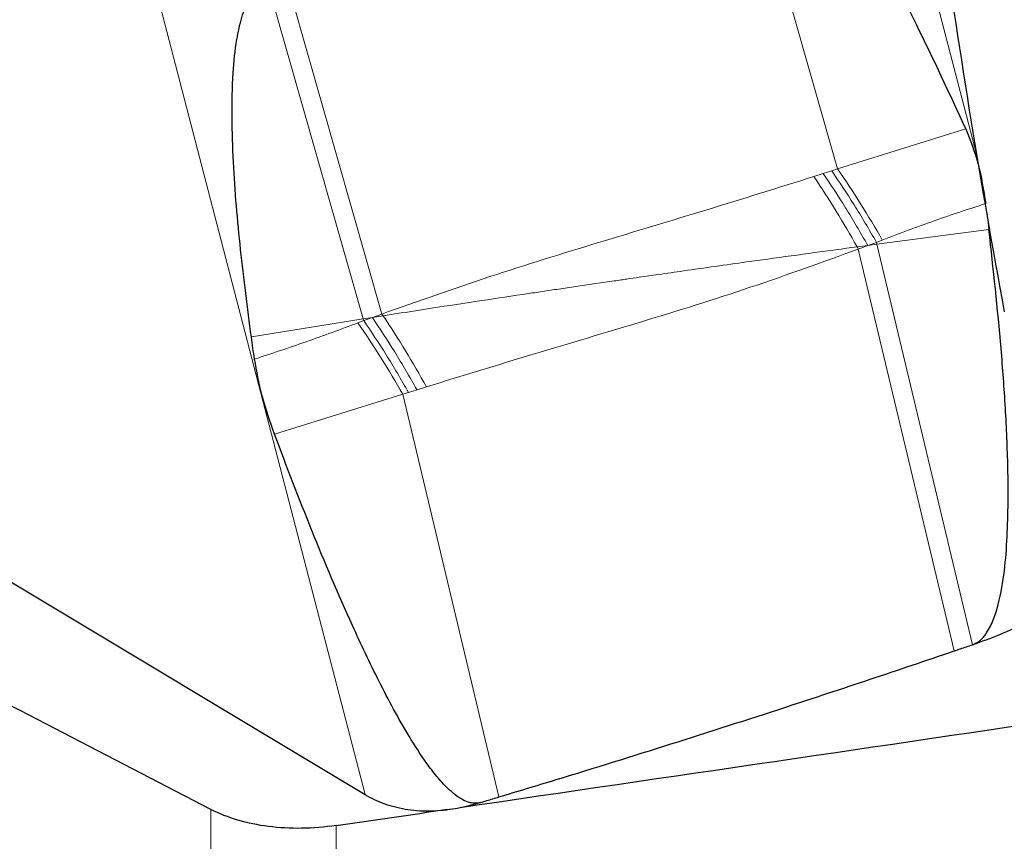
# Model space of a CAD drawing. Units: millimetres. Extents: x 23 to 413, y 5 to 289.
# Drawn here: x 78 to 84, y 125 to 129 of the extents above; entities that cross this region are included whole.
import ezdxf

# ---------------------------------------------------------------- set-up
doc = ezdxf.new("R2010")
doc.units = ezdxf.units.MM

msp = doc.modelspace()

# ---------------------------------------------------------------- linework, layer by layer
at = {"color": 8, "linetype": 'Continuous', "lineweight": 0}
for p, q in [((83.8799, 128.4882), (83.3071, 130.6937)), ((83.094, 128.4063), (82.5508, 130.3141)), ((80.4247, 124.8694), (79.2237, 129.4941)), ((80.415, 127.5574), (79.8743, 129.4585)), ((80.52, 127.5856), (79.978, 129.4887)), ((83.094, 128.4063), (83.8188, 128.6314)), ((83.0133, 128.38), (83.0613, 128.3955)), ((83.0613, 128.3955), (83.094, 128.4063)), ((82.9607, 128.3626), (83.0133, 128.38)), ((83.9493, 128.0635), (83.3168, 127.9796)), ((83.2654, 127.9729), (83.2048, 127.9649)), ((83.2654, 127.9729), (83.2118, 127.9523)), ((83.7538, 125.6816), (83.2118, 127.9523)), ((83.3144, 127.9904), (83.2654, 127.9729)), ((83.3168, 127.9796), (83.2654, 127.9729)), ((83.3473, 128.0037), (83.3144, 127.9904)), ((83.3168, 127.9796), (83.3144, 127.9904)), ((83.8575, 125.7167), (83.3168, 127.9796)), ((80.415, 127.5574), (80.4664, 127.5656)), ((80.4175, 127.5484), (80.4664, 127.5656)), ((80.4664, 127.5656), (80.52, 127.5856)), ((80.527, 127.5753), (80.4664, 127.5656)), ((79.7826, 127.4559), (80.415, 127.5574)), ((80.3845, 127.5355), (80.4175, 127.5484)), ((80.4175, 127.5484), (80.415, 127.5574)), ((80.7711, 127.1742), (80.7185, 127.1573)), ((80.6379, 127.1317), (79.913, 126.9057)), ((80.6705, 127.1422), (80.6379, 127.1317)), ((81.181, 124.8562), (80.6379, 127.1317)), ((80.7185, 127.1573), (80.6705, 127.1422)), ((79.5544, 116.8968), (79.5544, 124.7856)), ((80.2615, 116.3994), (80.2615, 124.6946))]:
    msp.add_line(p, q, dxfattribs=at)
at = {"color": 7, "linetype": 'Continuous', "lineweight": 30}
msp.add_line((73.2634, 129.1683), (80.4247, 124.8694), dxfattribs=at)
at = {"color": 8, "linetype": 'Continuous', "lineweight": 0}
for centre, radius, start, end in [((78.6126, 125.3048), 5.4499, 29.6845, 34.6868), ((78.4009, 125.291), 5.4979, 29.1007, 33.9657), ((74.9587, 123.3483), 9.4504, 29.15549, 29.24253), ((74.3195, 123.3909), 7.4861, 33.98277, 34.07855), ((75.947, 124.5131), 5.5095, 28.8826, 33.7664), ((75.9457, 124.4686), 5.3952, 29.5769, 34.6408)]:
    msp.add_arc(centre, radius, start, end, dxfattribs=at)
at = {"color": 7, "linetype": 'Continuous', "lineweight": 30}
msp.add_arc((80.8264, 125.6368), 0.8697, 250.1112, 251.0418, dxfattribs=at)
for centre, major_axis, ratio, start_param, end_param in [((173.3803, 182.0669), (79.7544, 74.2715), 0.568084, 2.763349, 2.795059), ((78.071, 182.0669), (447.4983, 66.1856), 0.126183, 4.700183, 4.708132), ((78.071, 182.0669), (447.4983, 66.1856), 0.126183, 4.698623, 4.700029)]:
    msp.add_ellipse(centre, major_axis=major_axis, ratio=ratio, start_param=start_param, end_param=end_param, dxfattribs=at)
for points, knots in [([(83.8188, 128.6314), (83.7281, 128.8284), (83.5909, 129.1265), (83.3863, 129.5218), (83.2366, 129.7866), (83.1035, 129.9935), (83.0024, 130.1298), (82.9242, 130.2196), (82.8558, 130.2843), (82.7979, 130.3266), (82.744, 130.3502), (82.7063, 130.358), (82.6756, 130.3567), (82.6602, 130.3522), (82.6542, 130.3504)], [0, 0, 0, 0, 0.317697, 0.480696, 0.64384, 0.753617, 0.828184, 0.879346, 0.914952, 0.952126, 0.968858, 0.98294, 0.993368, 1, 1, 1, 1]), ([(79.7826, 127.4559), (79.761, 127.6204), (79.7178, 127.9496), (79.6829, 128.3634), (79.6714, 128.6967), (79.6758, 128.9279), (79.6945, 129.1168), (79.7245, 129.2578), (79.7595, 129.352), (79.8025, 129.413), (79.837, 129.4442), (79.8643, 129.4546), (79.8743, 129.4585)], [0, 0, 0, 0, 0.24286, 0.4859, 0.609774, 0.733808, 0.826578, 0.888688, 0.944034, 0.968734, 0.98846, 1, 1, 1, 1]), ([(83.8188, 128.6314), (83.8442, 128.5672), (83.8954, 128.4378), (83.9193, 128.2863), (83.9314, 128.2098)], [0, 0, 0, 0, 0.495385, 1, 1, 1, 1]), ([(83.9383, 128.154), (83.939, 128.1482), (83.9427, 128.118), (83.9463, 128.0879), (83.9493, 128.0635)], [0, 0, 0, 0, 0.191604, 1, 1, 1, 1]), ([(83.8575, 125.7167), (83.8708, 125.7231), (83.9044, 125.7391), (83.9446, 125.7907), (83.9784, 125.8609), (84.0138, 125.9786), (84.0401, 126.1345), (84.0586, 126.3925), (84.06, 126.6993), (84.0443, 127.054), (84.0118, 127.5033), (83.9743, 127.8393), (83.9493, 128.0635)], [0, 0, 0, 0, 0.015573, 0.039106, 0.074249, 0.110285, 0.190733, 0.2713, 0.434511, 0.575717, 0.717022, 1, 1, 1, 1]), ([(79.8004, 127.3307), (79.7974, 127.3515), (79.7913, 127.3933), (79.7855, 127.435), (79.7826, 127.4559)], [0, 0, 0, 0, 0.49999, 1, 1, 1, 1]), ([(79.913, 126.9058), (79.8877, 126.9793), (79.8365, 127.1278), (79.8125, 127.2626), (79.8004, 127.3307)], [0, 0, 0, 0, 0.495383, 1, 1, 1, 1]), ([(81.0776, 124.8248), (81.0681, 124.8227), (81.0491, 124.8186), (81.0133, 124.8236), (80.9731, 124.8402), (80.9315, 124.8687), (80.8818, 124.913), (80.8287, 124.972), (80.7547, 125.0703), (80.6409, 125.2473), (80.5018, 125.5079), (80.3184, 125.8958), (80.1209, 126.3615), (79.9823, 126.7243), (79.913, 126.9058)], [0, 0, 0, 0, 0.010316, 0.020617, 0.036693, 0.056172, 0.076199, 0.112562, 0.148979, 0.22305, 0.367763, 0.512932, 0.756355, 1, 1, 1, 1]), ([(83.8575, 125.7167), (83.9091, 125.7353), (84.0138, 125.7729), (84.1676, 125.8461), (84.3157, 125.928), (84.4273, 126.0075), (84.4883, 126.054), (84.5081, 126.0691)], [0, 0, 0, 0, 0.2194474, 0.4453237, 0.6648561, 0.8911331, 1, 1, 1, 1]), ([(81.181, 124.8562), (81.2889, 124.8887), (81.6125, 124.9864), (82.1529, 125.1546), (82.7443, 125.3445), (83.2781, 125.5203), (83.5952, 125.6278), (83.7538, 125.6816)], [0, 0, 0, 0, 0.126213, 0.378648, 0.63118, 0.815571, 1, 1, 1, 1]), ([(83.7538, 125.6816), (83.7655, 125.6856), (83.8001, 125.6974), (83.8346, 125.7091), (83.8575, 125.7167)], [0, 0, 0, 0, 0.3390107, 1, 1, 1, 1]), ([(80.4247, 124.8694), (80.4416, 124.8598), (80.4754, 124.8406), (80.5121, 124.8262), (80.5305, 124.819)], [0, 0, 0, 0, 0.498433, 1, 1, 1, 1]), ([(81.0776, 124.8248), (81.0893, 124.8284), (81.1238, 124.839), (81.1583, 124.8493), (81.181, 124.8562)], [0, 0, 0, 0, 0.338723, 1, 1, 1, 1]), ([(80.2615, 124.6946), (80.1299, 124.6754), (80.0009, 124.6736), (79.7588, 124.7045), (79.6483, 124.737), (79.5544, 124.7856)], [0, 0, 0, 0, 0.5, 0.5, 1, 1, 1, 1]), ([(80.5439, 124.8142), (80.5843, 124.803), (80.6662, 124.78), (80.7993, 124.7747), (80.9374, 124.7878), (81.0305, 124.8124), (81.0776, 124.8248)], [0, 0, 0, 0, 0.245884, 0.498707, 0.74645, 1, 1, 1, 1])]:
    msp.add_open_spline(points, degree=3, knots=knots, dxfattribs=at)
at = {"color": 8, "linetype": 'Continuous', "lineweight": 0}
for points, knots in [([(83.3144, 127.9904), (83.2722, 128.0629), (83.1878, 128.2078), (83.1035, 128.3329), (83.0613, 128.3955)], [0, 0, 0, 0, 0.5, 1, 1, 1, 1]), ([(80.52, 127.5856), (80.7227, 127.6573), (81.1258, 127.7999), (81.742, 127.9899), (82.3551, 128.1727), (82.7595, 128.2996), (82.9607, 128.3626)], [0, 0, 0, 0, 0.254036, 0.505077, 0.753786, 1, 1, 1, 1]), ([(83.2654, 127.9729), (83.2234, 128.0457), (83.1393, 128.1914), (83.0553, 128.3171), (83.0133, 128.38)], [0, 0, 0, 0, 0.499998, 1, 1, 1, 1]), ([(83.9314, 128.2098), (83.8337, 128.1779), (83.6366, 128.1135), (83.4443, 128.0405), (83.3473, 128.0037)], [0, 0, 0, 0, 0.4957684, 1, 1, 1, 1]), ([(80.527, 127.5753), (80.6182, 127.5897), (80.8034, 127.619), (81.0772, 127.6604), (81.2896, 127.6924), (81.439, 127.7147), (81.5323, 127.7285), (81.6292, 127.7427), (81.7298, 127.7575), (81.8108, 127.7693), (81.8691, 127.7778), (81.9162, 127.7848), (81.9862, 127.7951), (82.0932, 127.8106), (82.2363, 127.831), (82.4027, 127.8545), (82.5613, 127.8769), (82.7483, 127.9029), (82.9565, 127.9314), (83.1247, 127.9541), (83.2048, 127.9649)], [0, 0, 0, 0, 0.1021747, 0.2075247, 0.3066888, 0.3401374, 0.3749503, 0.4111338, 0.4486945, 0.4876409, 0.5019678, 0.5139898, 0.5404742, 0.5803969, 0.6338003, 0.7007638, 0.7667988, 0.8114748, 0.9102808, 1, 1, 1, 1]), ([(83.2118, 127.9523), (83.0091, 127.8789), (82.6061, 127.7328), (81.9899, 127.5412), (81.3767, 127.3597), (80.9723, 127.2358), (80.7711, 127.1742)], [0, 0, 0, 0, 0.254035, 0.505077, 0.753785, 1, 1, 1, 1]), ([(80.4664, 127.5656), (80.5084, 127.5026), (80.5925, 127.3764), (80.6765, 127.2303), (80.7185, 127.1573)], [0, 0, 0, 0, 0.500002, 1, 1, 1, 1]), ([(79.8004, 127.3307), (79.8981, 127.3629), (80.0952, 127.4279), (80.2875, 127.4994), (80.3845, 127.5355)], [0, 0, 0, 0, 0.495771, 1, 1, 1, 1]), ([(80.4175, 127.5484), (80.4597, 127.4856), (80.5441, 127.3602), (80.6283, 127.2149), (80.6705, 127.1422)], [0, 0, 0, 0, 0.500004, 1, 1, 1, 1])]:
    msp.add_open_spline(points, degree=3, knots=knots, dxfattribs=at)
at = {"color": 7, "linetype": 'Continuous', "lineweight": 30}
msp.add_open_spline([(79.5544, 124.7856), (77.4615, 125.868), (75.3701, 126.9515), (73.2803, 128.0365)], degree=3, dxfattribs=at)

doc.saveas('drawing.dxf')
